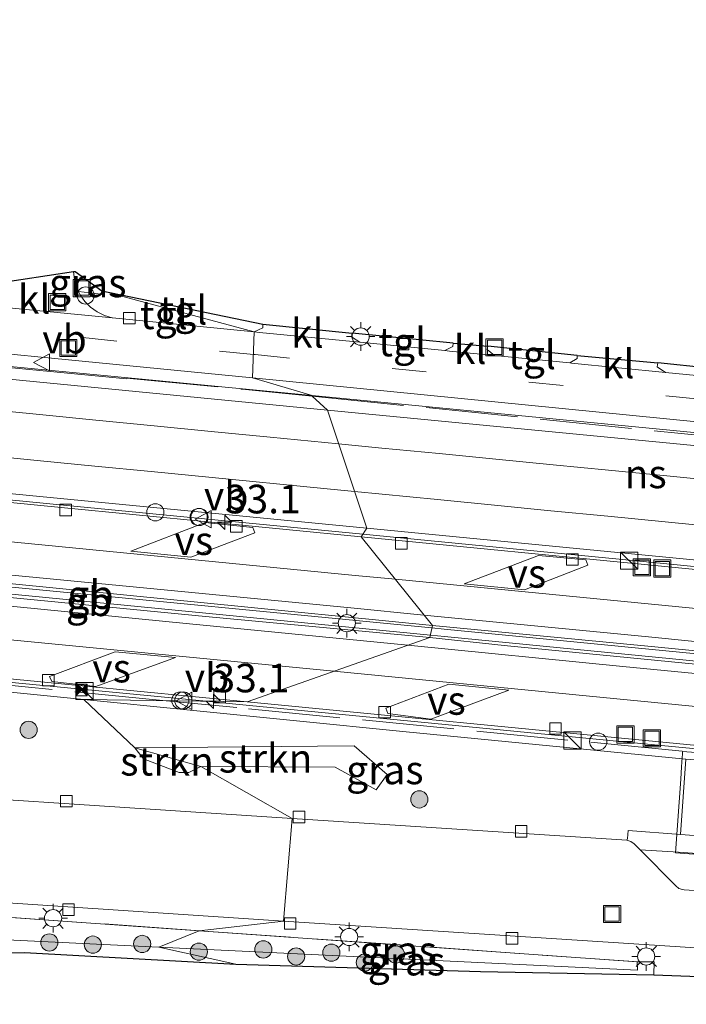
# Model space of a CAD drawing. Units: metres. Extents: x 221563 to 230004, y 486748 to 487502.
# Drawn here: x 227515 to 227573, y 487059 to 487145 of the extents above; entities that cross this region are included whole.
import ezdxf
from ezdxf.enums import TextEntityAlignment as Align

# ---------------------------------------------------------------- set-up
doc = ezdxf.new("R2010")
doc.units = ezdxf.units.M
doc.linetypes.add('IE-TERREINAFSCHEIDING', pattern=[10, 8, -2])
doc.linetypes.add('VW-3-9_STREEP', pattern=[12, 3, -9])
doc.layers.get('0').update_dxf_attribs({"lineweight": 25})
for name, color, linetype, lineweight in [('B-ME-AM-KILOMETR-S-B1', 7, 'Continuous', 18), ('B-ME-BV-GELEIDECONSTRUCTIE-BARRIER-L-B1', 213, 'BV-STEPBARRIER', 18), ('B-ME-GR-BOOM-S-B1', 93, 'Continuous', 18), ('B-ME-GR-STRUIKEN-GV-B6', 93, 'Continuous', 18), ('B-ME-GW-KRUINLIJN-L-B1', 93, 'Continuous', 18), ('B-ME-GW-TEENLIJN-L-B1', 93, 'Continuous', 18), ('B-ME-IE-GRASLAND-GV-B6', 93, 'Continuous', 18), ('B-ME-IE-HULPGEOMETRIE-L-B1', 53, 'Continuous', 18), ('B-ME-IE-INRICHTINGSELEMENT-S-B1', 253, 'Continuous', 18), ('B-ME-IE-MEUBILAIR_WEGMEUBILAIR-LICHTMAST-S-B1', 8, 'Continuous', 18), ('B-ME-IE-TERREINAFSCHEIDING-DOORGANG-L-B1', 8, 'IE-TERREINAFSCHEIDING-KUNSTMATIG-OPEN', 18), ('B-ME-IE-TERREINAFSCHEIDING-RASTERHEKWERK-L-B1', 8, 'IE-TERREINAFSCHEIDING', 18), ('B-ME-KG-KADASTRAAL-DAKRAND-L-B1', 13, 'Continuous', 18), ('B-ME-KG-KADASTRAAL-OPNAMEDTMGRENS-L-B1', 10, 'Continuous', 25), ('B-ME-KW-SCHERM-L-B1', 8, 'Continuous', 18), ('B-ME-MW-MUUR-GV-B6', 8, 'IE-TERREINAFSCHEIDING-KUNSTMATIG', 18), ('B-ME-OG-BEBOUWING-GV-B6', 173, 'Continuous', 18), ('B-ME-SB-SPOOR-GV-B6', 253, 'Continuous', 18), ('B-ME-SB-SPOOR-L-B1', 253, 'Continuous', 18), ('B-ME-VH-VERH_SOORT-BITUMEN-GV-B6', 8, 'IE-TERREINAFSCHEIDING-NATUURLIJK-HOUTWAL', 18), ('B-ME-VH-VERH_SOORT-KLINKERS-GV-B6', 8, 'IE-TERREINAFSCHEIDING-NATUURLIJK-HOUTWAL', 18), ('B-ME-VH-VERH_SOORT-TEGELS-GV-B6', 8, 'Continuous', 18), ('B-ME-VV-KOLK-S-B1', 8, 'Continuous', 18), ('B-ME-VW-MARKERING-39STREEP-015-L-B1', 255, 'VW-3-9_STREEP', 18), ('B-ME-VW-MARKERING-STREEP-015-L-B1', 7, 'Continuous', 18), ('B-ME-VW-MARKERING-VERDRIJFSTRP-GV-B6', 7, 'Continuous', 18), ('B-ME-VW-MEUBILAIR_WEGMEUBILAIR-VERKEERSBORD-S-B1', 8, 'Continuous', 18)]:
    doc.layers.add(name, color=color, linetype=linetype, lineweight=lineweight)
doc.styles.add('NLCS-ISO', font='NLCS-ISO.TTF')
doc.linetypes.add('BV-STEPBARRIER', pattern='A,1,-1,[16,NLCS.SHX,S=1,R=0,X=-1,Y=0],1', length=3)
doc.linetypes.add('IE-TERREINAFSCHEIDING-KUNSTMATIG', pattern='A,4,[82,NLCS.SHX,S=0.75,R=90,X=0,Y=0],4,-2', length=10)
doc.linetypes.add('IE-TERREINAFSCHEIDING-KUNSTMATIG-OPEN', pattern='A,7,-1.5,[67,NLCS.SHX,S=0.75,R=0,X=0,Y=0],-1.5', length=10)
doc.linetypes.add('IE-TERREINAFSCHEIDING-NATUURLIJK-HOUTWAL', pattern='A,7,-1.5,[67,NLCS.SHX,S=0.75,R=45,X=0,Y=0],-1.5,7,-1.5,[70,NLCS.SHX,S=0.75,R=0,X=0,Y=0],-1.5', length=20)

# ---------------------------------------------------------------- blocks, each defined once
blk = doc.blocks.new('dtb')
blk.add_circle((0, 0), 0.75)
blk = doc.blocks.new('camera')
h = blk.add_hatch(color=256)
h.paths.add_polyline_path([(0.5, 0.5), (-0.5, 0.5), (0, 0)])
h.paths.add_polyline_path([(0, 0), (-0.5, -0.5), (0.5, -0.5)])
for p, q in [((-0.5, 0.5), (0.5, -0.5)), ((0.5, 0.5), (-0.5, -0.5))]:
    blk.add_line(p, q)
blk.add_lwpolyline([(-0.5, 0.5), (0.5, 0.5), (0.5, -0.5), (-0.5, -0.5)], close=True)
blk = doc.blocks.new('kast')
blk.add_line((-0.75, -0.75), (0.75, 0.75))
blk.add_lwpolyline([(-0.75, 0.75), (0.75, 0.75), (0.75, -0.75), (-0.75, -0.75)], close=True)
blk = doc.blocks.new('put')
for p, q in [((0.75, 0.75), (-0.75, 0.75)), ((-0.75, 0.75), (-0.75, -0.75)), ((0.75, -0.75), (0.75, 0.75)), ((-0.75, -0.75), (0.75, -0.75))]:
    blk.add_line(p, q)
blk.add_lwpolyline([(-0.625, 0.625), (0.625, 0.625), (0.625, -0.625), (-0.625, -0.625)], close=True)
blk = doc.blocks.new('verkeersbord')
for p, q in [((0, 0.75), (-0.75, -0.625)), ((0.75, -0.625), (0, 0.75)), ((-0.75, -0.625), (0.75, -0.625))]:
    blk.add_line(p, q)
blk = doc.blocks.new('boom')
blk.add_hatch(color=256).paths.add_polyline_path([(-0.75, 0, 1), (0.75, 0, 1)])
blk.add_circle((0, 0), 0.75)
blk = doc.blocks.new('hecto')
for p, q in [((0, 0.625), (-0.625, 0)), ((0, -0.625), (0, 0.625)), ((-0.625, 0), (0.625, 0)), ((0.625, 0), (0, -0.625))]:
    blk.add_line(p, q)
blk = doc.blocks.new('kolk')
blk.add_lwpolyline([(-0.5, -0.5), (0.5, -0.5), (0.5, 0.5), (-0.5, 0.5)], close=True)
blk = doc.blocks.new('lantaarnpaal')
for p, q in [((-0.884, 0.884), (-0.53, 0.53)), ((0, 0.75), (0, 1.25)), ((0.53, 0.53), (0.884, 0.884)), ((-0.75, 0), (-1.25, 0)), ((0.75, 0), (1.25, 0)), ((-0.53, -0.53), (-0.884, -0.884)), ((0, -0.75), (0, -1.25)), ((0.53, -0.53), (0.884, -0.884))]:
    blk.add_line(p, q)
blk.add_circle((0, 0), 0.75)

msp = doc.modelspace()

# ---------------------------------------------------------------- linework, layer by layer
at = {"layer": 'B-ME-BV-GELEIDECONSTRUCTIE-BARRIER-L-B1'}
for p, q in [((227491.096, 487097.326, 11.503), (227550.677, 487091.515, 9.293)), ((227550.55, 487090.882, 9.732), (227490.969, 487096.723, 11.478)), ((227530.991, 487085.118, 10.095), (227490.327, 487089.068, 11.32))]:
    msp.add_line(p, q, dxfattribs=at)
for points in [[(227544.665, 487099.692, 9.063), (227518.836, 487102.212, 10.395), (227491.864, 487104.845, 11.43), (227440.137, 487110.008, 13.262), (227397.692, 487113.231, 14.781), (227374.674, 487115.08, 15.615), (227357.091, 487116.406, 16.245), (227339.508, 487117.733, 16.875), (227306.022, 487120.643, 18.007), (227305.802, 487120.637, 18.037), (227305.535, 487120.652, 18.047)], [(227620.719, 487092.267, 7.942), (227601.425, 487094.141, 8.255), (227568.193, 487097.398, 8.997), (227544.665, 487099.692, 9.063)], [(227550.677, 487091.515, 9.293), (227551.746, 487091.41, 9.254), (227578.812, 487088.771, 8.25), (227598.756, 487086.834, 7.86), (227622.543, 487084.455, 7.472)], [(227622.695, 487083.804, 8.093), (227578.78, 487088.115, 8.904), (227551.765, 487090.763, 9.696), (227550.55, 487090.882, 9.732)], [(227621.129, 487076.404, 7.401), (227620.886, 487076.471, 7.951), (227570.099, 487081.319, 8.916), (227533.577, 487084.867, 10.017), (227530.991, 487085.118, 10.095)]]:
    msp.add_polyline3d(points, dxfattribs=at)
at = {"layer": 'B-ME-GR-STRUIKEN-GV-B6'}
for points in [[(227533.847, 487112.412, 12.824), (227494.494, 487116.194, 13.09), (227467.273, 487118.82, 13.436), (227436.235, 487121.816, 14.087), (227436.495, 487123.102, 14.113), (227468.356, 487119.934, 13.517), (227495.765, 487117.178, 13.106), (227535.03, 487113.337, 12.86), (227540.232, 487111.795, 13.438), (227533.847, 487112.412, 12.824)], [(227586.246, 487107.201, 12.719), (227574.643, 487108.558, 12.795), (227574.441, 487108.488, 12.803), (227540.232, 487111.795, 13.438), (227535.03, 487113.337, 12.86), (227577.03, 487109.175, 12.736), (227592.465, 487107.639, 12.704), (227592.427, 487107.222, 12.704), (227601.021, 487106.223, 12.727), (227613.241, 487105.376, 12.811), (227617.912, 487103.79, 13.311), (227618.644, 487103.749, 13.564), (227618.382, 487103.741, 12.799), (227611.832, 487104.391, 12.839), (227606.043, 487104.943, 12.818), (227595.263, 487105.97, 12.781), (227589.248, 487106.791, 12.74), (227586.246, 487107.201, 12.719)], [(227530.523, 487079.435, 12.814), (227524.768, 487081.056, 12.801), (227543.896, 487081.245, 12.783), (227546.765, 487078.723, 12.728), (227545.824, 487077.397, 12.665), (227542.248, 487079.378, 12.763), (227530.523, 487079.435, 12.814)], [(227528.637, 487078.898, 12.738), (227525.507, 487080.104, 12.765), (227524.768, 487081.056, 12.801), (227530.523, 487079.435, 12.814), (227529.478, 487078.894, 12.761), (227528.637, 487078.898, 12.738)]]:
    msp.add_polyline3d(points, dxfattribs=at)
at = {"layer": 'B-ME-GW-KRUINLIJN-L-B1'}
msp.add_line((227568.619, 487061.647, 12.955), (227526.845, 487063.658, 13.02), dxfattribs=at)
msp.add_polyline3d([(227526.845, 487063.658, 13.02), (227488.844, 487065.487, 13.079), (227471.718, 487065.891, 13.582), (227461.611, 487066.129, 13.984), (227454.528, 487066.296, 14.086), (227446.356, 487066.965, 14.224), (227442.411, 487067.49, 14.286), (227438.5, 487068.409, 14.323), (227434.829, 487069.806, 14.347), (227431.948, 487071.535, 14.456), (227431.284, 487071.934, 14.382), (227428.578, 487074.684, 14.438)], dxfattribs=at)
at = {"layer": 'B-ME-GW-TEENLIJN-L-B1'}
msp.add_line((227568.588, 487062.391, 12.689), (227568.619, 487061.647, 12.955), dxfattribs=at)
at = {"layer": 'B-ME-IE-GRASLAND-GV-B6'}
for points in [[(227519.679, 487121.225, 12.817), (227519.487, 487121.907, 12.811), (227519.412, 487122.612, 12.803), (227519.522, 487122.614, 12.801), (227519.562, 487122.612, 12.831), (227521.89, 487120.935, 12.945), (227521.808, 487120.638, 12.933), (227519.843, 487120.881, 12.819), (227519.679, 487121.225, 12.817)], [(227494.329, 487087.873, 12.602), (227520.316, 487085.261, 12.691), (227524.768, 487081.056, 12.801), (227525.507, 487080.104, 12.765), (227528.637, 487078.898, 12.738), (227529.478, 487078.894, 12.761), (227530.523, 487079.435, 12.814), (227538.476, 487074.884, 12.353), (227494.221, 487077.789, 12.349)], [(227538.476, 487074.884, 12.353), (227530.523, 487079.435, 12.814), (227542.248, 487079.378, 12.763), (227545.824, 487077.397, 12.665), (227546.765, 487078.723, 12.728), (227543.896, 487081.245, 12.783), (227524.768, 487081.056, 12.801), (227520.316, 487085.261, 12.691), (227548.147, 487082.47, 12.769), (227572.831, 487080.062, 12.83), (227572.367, 487073.484, 12.79), (227567.811, 487073.851, 12.5), (227567.753, 487073.135, 12.5), (227567.695, 487073.005, 12.399), (227538.476, 487074.884, 12.353)], [(227428.338, 487074.468, 14.353), (227431.267, 487071.662, 14.42), (227434.696, 487069.535, 14.418), (227438.308, 487068.079, 14.363), (227442.439, 487067.225, 14.344), (227446.318, 487066.604, 14.193), (227454.552, 487066.107, 14.064), (227466.66, 487065.804, 13.758), (227470.893, 487065.82, 13.552), (227471.718, 487065.891, 13.582), (227488.844, 487065.487, 13.079), (227526.845, 487063.658, 13.02), (227533.567, 487062.171, 13.365), (227515.146, 487063.187, 13.29), (227494.326, 487063.094, 13.035), (227479.785, 487064.521, 13.604), (227469.077, 487064.942, 13.81), (227461.626, 487064.46, 14.031), (227449.194, 487064.224, 14.345), (227439.9, 487065.066, 14.698), (227433.227, 487067.074, 14.589), (227428.497, 487071.047, 14.522)], [(227571.968, 487069.007, 12.493), (227568.841, 487072.153, 12.422), (227572.192, 487071.946, 12.718), (227585.664, 487070.988, 12.701), (227585.461, 487067.832, 12.586), (227572.699, 487068.668, 12.516), (227572.534, 487068.68, 12.512), (227572.221, 487068.792, 12.503), (227571.968, 487069.007, 12.493)], [(227493.512, 487068.857, 12.446), (227537.725, 487065.932, 12.44), (227530.367, 487065.097, 12.616), (227492.146, 487067.804, 12.543)], [(227526.845, 487063.658, 13.02), (227488.844, 487065.487, 13.079), (227471.718, 487065.891, 13.582), (227476.816, 487066.326, 13.328), (227492.146, 487067.804, 12.543), (227530.367, 487065.097, 12.616), (227526.845, 487063.658, 13.02)], [(227568.588, 487062.391, 12.689), (227530.367, 487065.097, 12.616), (227537.725, 487065.932, 12.44), (227572.346, 487063.677, 12.501), (227630.023, 487059.835, 12.888), (227630.101, 487059.83, 12.826), (227630.081, 487059.56, 12.819), (227625.438, 487058.825, 12.729), (227604.794, 487060.173, 12.749), (227599.081, 487060.49, 12.817), (227575.545, 487061.041, 12.726), (227570.041, 487061.234, 12.794), (227570.066, 487062.393, 12.715), (227568.588, 487062.391, 12.689)], [(227526.845, 487063.658, 13.02), (227530.367, 487065.097, 12.616), (227568.588, 487062.391, 12.689), (227568.619, 487061.647, 12.955), (227526.845, 487063.658, 13.02)], [(227568.619, 487061.647, 12.955), (227568.588, 487062.391, 12.689), (227570.066, 487062.393, 12.715), (227570.041, 487061.234, 12.794), (227554.919, 487061.54, 13.069), (227533.567, 487062.171, 13.365), (227526.845, 487063.658, 13.02), (227568.619, 487061.647, 12.955)]]:
    msp.add_polyline3d(points, dxfattribs=at)
at = {"layer": 'B-ME-IE-HULPGEOMETRIE-L-B1'}
msp.add_polyline3d([(227521.89, 487120.935, 12.945), (227535.178, 487117.352, 12.758), (227535.03, 487113.337, 12.86), (227540.232, 487111.795, 13.438), (227540.231, 487111.751, 13.729), (227541.557, 487110.522, 8.703), (227545.011, 487100.222, 8.721), (227544.519, 487099.469, 8.859), (227550.719, 487091.724, 8.813), (227550.51, 487090.686, 8.77), (227534.553, 487085.07, 9.152), (227520.316, 487085.261, 12.691), (227524.768, 487081.056, 12.801), (227530.523, 487079.435, 12.814), (227538.476, 487074.884, 12.353), (227537.725, 487065.932, 12.44), (227530.367, 487065.097, 12.616), (227526.845, 487063.658, 13.02), (227533.567, 487062.171, 13.365)], dxfattribs=at)
at = {"layer": 'B-ME-IE-TERREINAFSCHEIDING-DOORGANG-L-B1'}
msp.add_line((227570.066, 487062.393, 12.715), (227570.041, 487061.234, 12.794), dxfattribs=at)
at = {"layer": 'B-ME-IE-TERREINAFSCHEIDING-RASTERHEKWERK-L-B1'}
for p, q in [((227527.491, 487085.165, 13.01), (227490.328, 487088.803, 13.01)), ((227533.653, 487084.562, 13.01), (227527.491, 487085.165, 13.01)), ((227572.497, 487080.765, 13.01), (227533.653, 487084.562, 13.01)), ((227492.146, 487067.804, 12.543), (227530.367, 487065.097, 12.616)), ((227530.367, 487065.097, 12.616), (227568.588, 487062.391, 12.689)), ((227568.588, 487062.391, 12.689), (227570.066, 487062.393, 12.715))]:
    msp.add_line(p, q, dxfattribs=at)
for points in [[(227524.039, 487113.317, 14.013), (227534.424, 487112.317, 13.988), (227540.231, 487111.751, 13.729)], [(227540.231, 487111.751, 13.729), (227589.248, 487106.781, 12.808), (227593.406, 487106.199, 13.79), (227595.24, 487105.94, 13.948), (227618.369, 487103.724, 13.785)]]:
    msp.add_polyline3d(points, dxfattribs=at)
at = {"layer": 'B-ME-KG-KADASTRAAL-DAKRAND-L-B1'}
msp.add_polyline3d([(227585.915, 487070.876, 16.48), (227571.924, 487071.908, 16.48), (227572.38, 487078.331, 16.48), (227572.418, 487078.861, 16.432), (227572.454, 487079.366, 16.268), (227572.487, 487079.822, 15.994), (227572.515, 487080.206, 15.625), (227572.537, 487080.498, 15.18), (227572.552, 487080.684, 14.681), (227572.554, 487080.715, 14.536), (227572.539, 487080.725, 13.089), (227586.548, 487079.689, 13.187), (227586.563, 487079.68, 14.633), (227586.561, 487079.652, 14.747), (227586.547, 487079.454, 15.241), (227586.526, 487079.151, 15.678), (227586.498, 487078.758, 16.036), (227586.465, 487078.296, 16.297), (227586.428, 487077.787, 16.448), (227586.389, 487077.257, 16.481), (227585.915, 487070.876, 16.465)], dxfattribs=at)
at = {"layer": 'B-ME-KG-KADASTRAAL-OPNAMEDTMGRENS-L-B1'}
for p, q in [((227521.89, 487120.935, 12.945), (227535.94, 487118.021, 12.884)), ((227535.94, 487118.021, 12.884), (227543.719, 487117.242, 12.885)), ((227552.527, 487116.382, 12.851), (227543.719, 487117.242, 12.885)), ((227552.527, 487116.382, 12.851), (227555.563, 487116.095, 12.826)), ((227563.349, 487115.29, 12.825), (227555.563, 487116.095, 12.826)), ((227563.349, 487115.29, 12.825), (227570.39, 487114.652, 12.813)), ((227580.19, 487113.628, 12.748), (227570.39, 487114.652, 12.813))]:
    msp.add_line(p, q, dxfattribs=at)
for points in [[(227427.797, 487132.51, 15.63), (227471.395, 487125.143, 13.466), (227471.784, 487125.556, 13.453), (227478.017, 487125.31, 13.366), (227478.055, 487125.306, 13.362), (227512.48, 487121.565, 13.07), (227519.412, 487122.612, 12.803), (227519.522, 487122.614, 12.801), (227519.562, 487122.612, 12.831), (227521.89, 487120.935, 12.945)], [(227241.326, 487097.784, 21.952), (227263.049, 487097.752, 20.985), (227283.663, 487097.362, 20.198), (227300.755, 487097.613, 19.435), (227317.137, 487097.051, 18.632), (227329.812, 487094.897, 18.394), (227347.608, 487092.71, 17.932), (227369.17, 487090.389, 17.16), (227391.137, 487088.387, 16.266), (227403.136, 487087.092, 15.928), (227416.781, 487085.417, 15.09), (227420.702, 487081.14, 14.769), (227425.883, 487072.748, 14.565), (227428.497, 487071.047, 14.522), (227433.227, 487067.074, 14.589), (227439.9, 487065.066, 14.698), (227449.194, 487064.224, 14.345), (227461.626, 487064.46, 14.031), (227469.077, 487064.942, 13.81), (227479.785, 487064.521, 13.604), (227494.326, 487063.094, 13.035), (227515.146, 487063.187, 13.29), (227533.567, 487062.171, 13.365)], [(227533.567, 487062.171, 13.365), (227554.919, 487061.54, 13.069), (227570.041, 487061.234, 12.794)], [(227570.041, 487061.234, 12.794), (227575.545, 487061.041, 12.726), (227575.492, 487060.893, 12.708), (227599.075, 487060.341, 12.799), (227599.081, 487060.49, 12.817), (227604.794, 487060.173, 12.749), (227604.785, 487060.024, 12.731), (227625.445, 487058.676, 12.711), (227630.222, 487059.431, 12.803), (227630.251, 487059.819, 12.825)]]:
    msp.add_polyline3d(points, dxfattribs=at)
at = {"layer": 'B-ME-KW-SCHERM-L-B1'}
msp.add_polyline3d([(227436.284, 487121.726, 16.198), (227463.505, 487119.101, 15.727), (227493.764, 487116.167, 15.232), (227524.028, 487113.268, 15.068)], dxfattribs=at)
at = {"layer": 'B-ME-MW-MUUR-GV-B6'}
for points in [[(227436.122, 487120.796, 11.384), (227436.227, 487121.74, 14.691), (227436.235, 487121.816, 14.087), (227467.273, 487118.82, 13.436), (227494.494, 487116.194, 13.09), (227533.847, 487112.412, 12.824), (227540.232, 487111.795, 13.438), (227540.231, 487111.751, 13.729), (227541.557, 487110.522, 8.703), (227436.122, 487120.796, 11.384)], [(227380.56, 487115.538, 12.904), (227435.021, 487110.922, 11.359), (227471.845, 487107.322, 10.421), (227473.808, 487107.132, 10.371), (227545.011, 487100.222, 8.721), (227544.519, 487099.469, 8.859), (227518.338, 487102.029, 9.579), (227490.913, 487104.734, 10.547), (227460.254, 487107.738, 11.624), (227460.153, 487107.722, 11.621), (227438.024, 487109.91, 12.424), (227413.948, 487111.888, 13.283)], [(227618.181, 487103.133, 7.043), (227541.557, 487110.522, 8.703), (227540.231, 487111.751, 13.729), (227540.232, 487111.795, 13.438)], [(227540.232, 487111.795, 13.438), (227574.441, 487108.488, 12.803)], [(227420.64, 487103.731, 13.259), (227441.662, 487101.858, 12.503), (227445.002, 487101.609, 12.376), (227462.441, 487100.029, 11.732), (227485.289, 487097.932, 10.908), (227490.265, 487097.667, 10.738), (227511.11, 487095.653, 10.008), (227530.81, 487093.697, 9.385), (227550.719, 487091.724, 8.813), (227550.51, 487090.686, 8.77), (227530.938, 487092.505, 9.35), (227510.852, 487094.461, 9.993), (227490.189, 487096.556, 10.759), (227485.404, 487097.38, 10.952), (227462.493, 487099.474, 11.775), (227444.653, 487101.15, 12.448), (227442.117, 487101.191, 12.495), (227420.586, 487102.924, 13.253)], [(227601.248, 487093.927, 7.45), (227570.701, 487096.91, 8.138), (227544.519, 487099.469, 8.859), (227545.011, 487100.222, 8.721), (227620.573, 487092.889, 6.97)], [(227622.852, 487083.553, 7.345), (227556.969, 487089.985, 9.022), (227550.51, 487090.686, 8.77), (227550.719, 487091.724, 8.813), (227569.508, 487089.922, 8.317), (227602.67, 487086.7, 7.598)], [(227494.329, 487087.873, 12.602), (227490.136, 487088.316, 10.763), (227490.223, 487089.444, 10.503), (227491.349, 487089.267, 10.454), (227534.553, 487085.07, 9.152), (227520.316, 487085.261, 12.691), (227494.329, 487087.873, 12.602)], [(227586.223, 487079.086, 12.824), (227572.831, 487080.062, 12.83), (227548.147, 487082.47, 12.769), (227520.316, 487085.261, 12.691), (227534.553, 487085.07, 9.152), (227571.121, 487081.518, 8.05), (227624.538, 487076.338, 7.049)]]:
    msp.add_polyline3d(points, dxfattribs=at)
at = {"layer": 'B-ME-OG-BEBOUWING-GV-B6'}
msp.add_polyline3d([(227572.367, 487073.484, 12.79), (227572.831, 487080.062, 12.83), (227586.223, 487079.086, 12.824), (227585.764, 487072.492, 12.79), (227572.367, 487073.484, 12.79)], dxfattribs=at)
at = {"layer": 'B-ME-SB-SPOOR-GV-B6'}
for points in [[(227545.011, 487100.222, 8.721), (227473.808, 487107.132, 10.371), (227471.845, 487107.322, 10.421), (227435.021, 487110.922, 11.359), (227431.675, 487112.148, 9.131), (227411.788, 487114.094, 9.629), (227386.887, 487116.532, 10.256), (227357.039, 487119.45, 10.996), (227327.171, 487122.369, 11.633), (227302.216, 487124.814, 12.074), (227274.96, 487127.487, 12.513), (227245.552, 487130.362, 12.857), (227215.101, 487133.348, 13.094), (227186.928, 487136.086, 13.237), (227187.375, 487144.597, 13.238), (227225.782, 487140.838, 13.02), (227270.542, 487136.455, 12.57), (227313.587, 487132.241, 11.894), (227357.214, 487127.967, 10.985), (227396.874, 487124.083, 10), (227432.151, 487120.639, 9.113), (227436.122, 487120.796, 11.384), (227541.557, 487110.522, 8.703), (227545.011, 487100.222, 8.721)], [(227541.557, 487110.522, 8.703), (227618.181, 487103.133, 7.043), (227618.527, 487103.108, 7.043), (227620.88, 487092.861, 6.97), (227620.573, 487092.889, 6.97), (227545.011, 487100.222, 8.721), (227541.557, 487110.522, 8.703)]]:
    msp.add_polyline3d(points, dxfattribs=at)
at = {"layer": 'B-ME-SB-SPOOR-L-B1'}
for points in [[(227542.542, 487107.585, 8.34), (227536.579, 487108.166, 8.488), (227531.415, 487108.671, 8.617), (227526.44, 487109.158, 8.746), (227521.365, 487109.652, 8.873), (227516.43, 487110.137, 8.999), (227511.411, 487110.628, 9.125), (227506.449, 487111.115, 9.251), (227501.534, 487111.594, 9.374), (227496.481, 487112.087, 9.5), (227491.528, 487112.571, 9.624), (227486.515, 487113.062, 9.75), (227481.559, 487113.546, 9.873), (227476.636, 487114.028, 9.997), (227471.55, 487114.526, 10.127), (227466.719, 487114.996, 10.247), (227461.739, 487115.483, 10.37), (227456.773, 487115.97, 10.499), (227451.76, 487116.46, 10.628), (227446.757, 487116.948, 10.753), (227441.672, 487117.446, 10.879), (227437.359, 487117.867, 10.983), (227432.151, 487118.378, 11.113), (227426.925, 487118.887, 11.241)], [(227426.765, 487114.89, 11.254), (227431.675, 487114.409, 11.131), (227436.416, 487113.944, 11.011), (227441.583, 487113.438, 10.88), (227446.499, 487112.96, 10.762), (227451.586, 487112.461, 10.632), (227456.511, 487111.979, 10.505), (227461.606, 487111.481, 10.381), (227466.5, 487111.003, 10.255), (227471.562, 487110.508, 10.13), (227476.511, 487110.025, 10.006), (227481.535, 487109.534, 9.881), (227486.787, 487109.016, 9.747), (227491.87, 487108.523, 9.618), (227501.365, 487107.595, 9.378), (227506.312, 487107.112, 9.256), (227511.295, 487106.624, 9.132), (227516.243, 487106.139, 9.006), (227521.26, 487105.649, 8.881), (227526.181, 487105.166, 8.756), (227531.208, 487104.673, 8.631), (227541.238, 487103.691, 8.378), (227543.937, 487103.426, 8.311)], [(227596.107, 487102.343, 7.153), (227586.141, 487103.317, 7.349), (227581.104, 487103.81, 7.451), (227576.127, 487104.297, 7.555), (227571.173, 487104.782, 7.662), (227566.093, 487105.28, 7.772), (227561.245, 487105.754, 7.884), (227556.262, 487106.241, 8.002), (227551.301, 487106.728, 8.124), (227546.305, 487107.218, 8.247), (227542.542, 487107.585, 8.34)], [(227543.937, 487103.426, 8.311), (227551.163, 487102.718, 8.131), (227556.129, 487102.232, 8.011), (227561.055, 487101.751, 7.896), (227566.036, 487101.265, 7.78), (227571.026, 487100.776, 7.668), (227576.027, 487100.286, 7.561), (227580.981, 487099.801, 7.457), (227586.005, 487099.309, 7.354), (227590.868, 487098.835, 7.258), (227595.97, 487098.337, 7.162), (227600.868, 487097.855, 7.068), (227605.895, 487097.365, 6.981), (227610.782, 487096.886, 6.897), (227615.869, 487096.387, 6.809), (227620.054, 487095.979, 6.745)]]:
    msp.add_polyline3d(points, dxfattribs=at)
at = {"layer": 'B-ME-VH-VERH_SOORT-BITUMEN-GV-B6'}
for points in [[(227426.654, 487128.445, 14.179), (227431.603, 487127.672, 14.099), (227434.574, 487127.35, 14.045), (227451.738, 487125.582, 13.727), (227469.053, 487123.8, 13.407), (227480.687, 487122.659, 13.174), (227492.32, 487121.575, 13.027), (227492.559, 487121.553, 13.024), (227496.4, 487121.171, 13.002), (227496.656, 487121.146, 13.001), (227508.34, 487119.963, 12.95), (227523.099, 487118.537, 12.808), (227535.179, 487117.352, 12.758), (227535.03, 487113.337, 12.86), (227495.765, 487117.178, 13.106), (227468.356, 487119.934, 13.517)], [(227577.03, 487109.175, 12.736), (227535.03, 487113.337, 12.86), (227535.179, 487117.352, 12.758), (227535.633, 487117.308, 12.756), (227544.378, 487116.449, 12.742), (227551.811, 487115.719, 12.73), (227552.225, 487115.678, 12.729), (227556.148, 487115.293, 12.716), (227562.705, 487114.651, 12.693), (227562.865, 487114.635, 12.693), (227571.06, 487113.824, 12.674), (227579.461, 487112.992, 12.656)], [(227413.863, 487111.305, 13.285), (227437.973, 487109.352, 12.421), (227460.157, 487107.127, 11.606), (227460.153, 487107.722, 11.621), (227460.254, 487107.738, 11.624), (227490.913, 487104.734, 10.547), (227518.338, 487102.029, 9.579), (227544.519, 487099.469, 8.859), (227550.719, 487091.724, 8.813), (227530.81, 487093.697, 9.385), (227511.11, 487095.653, 10.008), (227490.265, 487097.667, 10.738), (227485.289, 487097.932, 10.908), (227462.441, 487100.029, 11.732), (227445.002, 487101.609, 12.376), (227441.662, 487101.858, 12.503), (227420.64, 487103.731, 13.259)], [(227420.586, 487102.924, 13.253), (227442.117, 487101.191, 12.495), (227444.653, 487101.15, 12.448), (227462.493, 487099.474, 11.775), (227485.404, 487097.38, 10.952), (227490.189, 487096.556, 10.759), (227510.852, 487094.461, 9.993), (227530.938, 487092.505, 9.35), (227550.51, 487090.686, 8.77), (227534.553, 487085.07, 9.152), (227491.349, 487089.267, 10.454), (227490.223, 487089.444, 10.503), (227489.488, 487089.95, 10.528), (227457.808, 487093.24, 11.673), (227437.123, 487095.134, 12.429), (227437.093, 487094.75, 12.428), (227437.001, 487094.747, 12.443), (227432.014, 487095.245, 12.617), (227427.896, 487095.582, 12.748)], [(227550.719, 487091.724, 8.813), (227544.519, 487099.469, 8.859), (227570.701, 487096.91, 8.138), (227601.248, 487093.927, 7.45), (227620.777, 487092.015, 7.123), (227620.883, 487092.005, 7.121), (227621.081, 487091.984, 7.121), (227622.749, 487084.721, 7.29), (227622.58, 487084.737, 7.286), (227602.67, 487086.7, 7.598), (227569.508, 487089.922, 8.317), (227550.719, 487091.724, 8.813)], [(227571.121, 487081.518, 8.05), (227534.553, 487085.07, 9.152), (227550.51, 487090.686, 8.77), (227556.969, 487089.985, 9.022), (227622.852, 487083.553, 7.345), (227623.021, 487083.536, 7.342), (227624.677, 487076.324, 7.046), (227624.538, 487076.338, 7.049), (227571.121, 487081.518, 8.05)]]:
    msp.add_polyline3d(points, dxfattribs=at)
at = {"layer": 'B-ME-VH-VERH_SOORT-KLINKERS-GV-B6'}
for points in [[(227522.789, 487118.586, 12.812), (227523.099, 487118.537, 12.808), (227508.34, 487119.963, 12.95), (227509.181, 487120.012, 12.952), (227510.007, 487120.178, 12.944), (227510.801, 487120.46, 12.925), (227511.547, 487120.852, 12.897), (227512.23, 487121.344, 12.859), (227512.48, 487121.565, 13.07), (227519.412, 487122.612, 12.803), (227519.487, 487121.907, 12.811), (227519.679, 487121.225, 12.817), (227519.843, 487120.881, 12.819), (227519.984, 487120.584, 12.821), (227520.392, 487120.005, 12.823), (227520.892, 487119.502, 12.823), (227521.47, 487119.091, 12.822), (227522.108, 487118.783, 12.818), (227522.789, 487118.586, 12.812)], [(227535.179, 487117.352, 12.758), (227535.912, 487117.706, 12.855), (227535.94, 487118.021, 12.884), (227543.719, 487117.242, 12.885), (227543.665, 487116.935, 12.851), (227544.378, 487116.449, 12.742), (227535.633, 487117.308, 12.756), (227535.179, 487117.352, 12.758)], [(227551.811, 487115.719, 12.73), (227552.494, 487116.091, 12.827), (227552.527, 487116.382, 12.851), (227555.563, 487116.095, 12.826), (227555.486, 487115.806, 12.8), (227556.148, 487115.293, 12.716), (227552.225, 487115.678, 12.729), (227551.811, 487115.719, 12.73)], [(227562.705, 487114.651, 12.693), (227563.343, 487115.027, 12.811), (227563.349, 487115.29, 12.825), (227570.39, 487114.652, 12.813), (227570.317, 487114.293, 12.776), (227571.06, 487113.824, 12.674), (227562.865, 487114.635, 12.693), (227562.705, 487114.651, 12.693)], [(227494.221, 487077.789, 12.349), (227538.476, 487074.884, 12.353), (227537.725, 487065.932, 12.44), (227493.512, 487068.857, 12.446)], [(227537.725, 487065.932, 12.44), (227538.476, 487074.884, 12.353), (227567.695, 487073.005, 12.399), (227568.039, 487072.891, 12.407), (227568.327, 487072.671, 12.411), (227568.35, 487072.646, 12.411), (227568.841, 487072.153, 12.422), (227571.968, 487069.007, 12.493), (227572.221, 487068.792, 12.503), (227572.534, 487068.68, 12.512), (227572.699, 487068.668, 12.516), (227585.461, 487067.832, 12.586)], [(227630.023, 487059.835, 12.888), (227572.346, 487063.677, 12.501), (227537.725, 487065.932, 12.44)]]:
    msp.add_polyline3d(points, dxfattribs=at)
at = {"layer": 'B-ME-VH-VERH_SOORT-TEGELS-GV-B6'}
for points in [[(227520.892, 487119.502, 12.823), (227520.392, 487120.005, 12.823), (227519.984, 487120.584, 12.821), (227519.843, 487120.881, 12.819), (227521.808, 487120.638, 12.933), (227521.89, 487120.935, 12.945), (227535.179, 487117.352, 12.758), (227523.099, 487118.537, 12.808), (227522.789, 487118.586, 12.812), (227522.108, 487118.783, 12.818), (227521.47, 487119.091, 12.822), (227520.892, 487119.502, 12.823)], [(227535.179, 487117.352, 12.758), (227521.89, 487120.935, 12.945), (227535.94, 487118.021, 12.884), (227535.912, 487117.706, 12.855), (227535.179, 487117.352, 12.758)], [(227551.811, 487115.719, 12.73), (227544.378, 487116.449, 12.742), (227543.665, 487116.935, 12.851), (227543.719, 487117.242, 12.885), (227552.527, 487116.382, 12.851), (227552.494, 487116.091, 12.827), (227551.811, 487115.719, 12.73)], [(227556.148, 487115.293, 12.716), (227555.486, 487115.806, 12.8), (227555.563, 487116.095, 12.826), (227563.349, 487115.29, 12.825), (227563.343, 487115.027, 12.811), (227562.705, 487114.651, 12.693), (227556.148, 487115.293, 12.716)], [(227579.461, 487112.992, 12.656), (227571.06, 487113.824, 12.674), (227570.317, 487114.293, 12.776), (227570.39, 487114.652, 12.813), (227580.19, 487113.628, 12.748), (227580.212, 487113.383, 12.739), (227579.461, 487112.992, 12.656)], [(227585.664, 487070.988, 12.701), (227572.192, 487071.946, 12.718), (227568.841, 487072.153, 12.422), (227568.35, 487072.646, 12.411), (227568.327, 487072.671, 12.411), (227568.039, 487072.891, 12.407), (227567.695, 487073.005, 12.399), (227567.753, 487073.135, 12.5), (227567.811, 487073.851, 12.5), (227572.367, 487073.484, 12.79), (227585.764, 487072.492, 12.79)]]:
    msp.add_polyline3d(points, dxfattribs=at)
at = {"layer": 'B-ME-VW-MARKERING-39STREEP-015-L-B1'}
for points in [[(227377.552, 487138.709, 14.578), (227380.402, 487137.853, 14.59), (227394.699, 487134.072, 14.564), (227411.824, 487129.583, 14.445), (227417.542, 487128.227, 14.357), (227423.39, 487127.026, 14.295), (227429.238, 487126.033, 14.182), (227438.016, 487124.922, 14.019), (227451.648, 487123.6, 13.78), (227468.764, 487121.894, 13.459), (227496.33, 487119.211, 13.053), (227535.106, 487115.381, 12.81)], [(227535.106, 487115.381, 12.81), (227535.259, 487115.366, 12.809), (227577.345, 487111.161, 12.696), (227599.741, 487108.993, 12.653), (227600.517, 487108.913, 12.658), (227602.317, 487108.814, 12.668), (227604.12, 487108.834, 12.677), (227605.918, 487108.975, 12.685), (227607.703, 487109.234, 12.692), (227609.466, 487109.612, 12.698), (227611.2, 487110.106, 12.702), (227625.827, 487112.663, 12.931)]]:
    msp.add_polyline3d(points, dxfattribs=at)
at = {"layer": 'B-ME-VW-MARKERING-STREEP-015-L-B1'}
for p, q in [((227543.99, 487096.102, 8.95), (227547.488, 487095.761, 8.851)), ((227542.128, 487087.736, 9.045), (227528.324, 487089.078, 9.472))]:
    msp.add_line(p, q, dxfattribs=at)
for points in [[(227296.343, 487118.728, 17.587), (227307.474, 487118.149, 17.189), (227310.476, 487117.964, 17.085), (227312.541, 487117.8, 17), (227321.582, 487117.008, 16.679), (227339.743, 487115.303, 16.049), (227360.012, 487113.284, 15.331), (227375.06, 487111.711, 14.8), (227393.301, 487109.748, 14.151), (227410.389, 487107.864, 13.542), (227436.617, 487105.739, 12.605), (227454.003, 487104.341, 11.969), (227468.288, 487103.189, 11.454), (227491.615, 487101.206, 10.622), (227518.132, 487098.62, 9.685), (227543.99, 487096.102, 8.95)], [(227549.982, 487092.645, 8.855), (227543.615, 487093.264, 9.035), (227517.659, 487095.785, 9.772), (227491.355, 487098.309, 10.698), (227467.554, 487100.345, 11.546), (227453.762, 487101.474, 12.027), (227436.417, 487102.88, 12.669), (227409.81, 487105.006, 13.622), (227393.195, 487106.234, 14.234), (227375.06, 487107.522, 14.89), (227358.653, 487108.628, 15.489), (227351.519, 487109.12, 15.767), (227333.816, 487110.149, 16.392), (227318.754, 487111.161, 16.924), (227299.422, 487112.045, 17.63), (227282.055, 487112.893, 18.26), (227262.85, 487113.723, 18.953), (227242.24, 487114.578, 19.688), (227222.737, 487115.161, 20.385), (227202.357, 487115.821, 21.116), (227183.172, 487116.255, 21.807), (227175.368, 487116.396, 22.116)], [(227384.509, 487105.212, 14.547), (227406.764, 487103.53, 13.729), (227421.576, 487102.354, 13.208), (227432.591, 487101.433, 12.793), (227452.871, 487099.598, 12.091), (227469.884, 487097.923, 11.462), (227490.301, 487095.761, 10.716), (227491.163, 487095.65, 10.676), (227529.246, 487091.903, 9.508), (227548.569, 487090.003, 8.916)], [(227406.784, 487100.641, 13.642), (227420.851, 487099.52, 13.17), (227432.126, 487098.565, 12.748), (227452.374, 487096.719, 12.032), (227456.112, 487096.31, 11.873), (227472.962, 487094.615, 11.266), (227489.836, 487092.819, 10.661), (227528.324, 487089.078, 9.472)], [(227547.488, 487095.761, 8.851), (227569.847, 487093.584, 8.216), (227601.729, 487090.475, 7.534), (227621.578, 487088.587, 7.206)], [(227622.28, 487085.583, 7.271), (227601.621, 487087.528, 7.6), (227569.57, 487090.742, 8.298), (227549.982, 487092.645, 8.855)], [(227548.569, 487090.003, 8.916), (227567.329, 487088.158, 8.34), (227622.937, 487082.771, 7.277)], [(227623.628, 487079.812, 7.195), (227566.812, 487085.337, 8.283), (227542.128, 487087.736, 9.045)]]:
    msp.add_polyline3d(points, dxfattribs=at)
at = {"layer": 'B-ME-VW-MARKERING-VERDRIJFSTRP-GV-B6'}
for points in [[(227529.635, 487097.696, 9.333), (227524.424, 487098.214, 9.492), (227530.898, 487100.708, 9.225), (227535.065, 487100.297, 9.099), (227535.238, 487099.825, 9.105), (227529.635, 487097.696, 9.333)], [(227558.751, 487094.847, 8.519), (227553.477, 487095.36, 8.656), (227559.971, 487097.844, 8.42), (227564.109, 487097.461, 8.311), (227564.288, 487096.99, 8.317), (227558.751, 487094.847, 8.519)], [(227517.506, 487086.849, 9.579), (227517.314, 487087.295, 9.602), (227523.04, 487089.444, 9.501), (227528.299, 487088.936, 9.33), (227521.349, 487086.413, 9.454), (227517.506, 487086.849, 9.579)], [(227546.844, 487084.052, 10.616), (227546.66, 487084.512, 10.633), (227552.156, 487086.618, 10.556), (227557.393, 487086.102, 10.418), (227550.571, 487083.551, 10.499), (227546.844, 487084.052, 10.616)]]:
    msp.add_polyline3d(points, dxfattribs=at)

# ---------------------------------------------------------------- block references
at = {"layer": 'B-ME-AM-KILOMETR-S-B1', "rotation": 90}
for p in [(227532.609, 487100.735, 10.649), (227531.617, 487085.119, 10.533)]:
    msp.add_blockref('hecto', p, dxfattribs=at)
at = {"layer": 'B-ME-GR-BOOM-S-B1', "rotation": 90}
for p in [(227515.494, 487082.63, 12.674), (227549.577, 487076.556, 12.564), (227517.305, 487064.075, 13.148), (227525.402, 487063.945, 13.135), (227521.093, 487063.887, 13.169), (227530.348, 487063.266, 13.195), (227535.966, 487063.466, 12.938), (227541.907, 487063.188, 13.028), (227538.833, 487062.851, 13.223), (227544.823, 487062.327, 13.32), (227547.542, 487063.018, 13.014)]:
    msp.add_blockref('boom', p, dxfattribs=at)
at = {"layer": 'B-ME-IE-INRICHTINGSELEMENT-S-B1', "rotation": 90}
for name, p in [('put', (227520.117, 487121.17, 12.89)), ('put', (227517.991, 487119.946, 12.871)), ('dtb', (227520.468, 487120.531, 12.868)), ('put', (227518.958, 487115.942, 12.942)), ('put', (227556.142, 487116.001, 12.842)), ('dtb', (227526.55, 487101.612, 13.251)), ('dtb', (227530.334, 487101.201, 9.896)), ('dtb', (227530.398, 487101.197, 9.896)), ('kast', (227567.893, 487097.39, 12.316)), ('put', (227568.995, 487096.812, 8.16)), ('put', (227570.779, 487096.699, 8.134)), ('camera', (227520.112, 487086.108, 13.762)), ('kast', (227520.366, 487086.013, 11.825)), ('dtb', (227528.734, 487085.192, 9.859)), ('dtb', (227528.986, 487085.184, 9.856)), ('put', (227567.563, 487082.223, 8.141)), ('kast', (227562.944, 487081.705, 11.81)), ('dtb', (227565.189, 487081.597, 13.906)), ('put', (227569.869, 487081.881, 8.101)), ('put', (227566.396, 487066.559, 12.526))]:
    msp.add_blockref(name, p, dxfattribs=at)
at = {"layer": 'B-ME-IE-MEUBILAIR_WEGMEUBILAIR-LICHTMAST-S-B1', "rotation": 90}
for p in [(227544.462, 487116.944, 12.895), (227543.254, 487091.932, 11.357), (227517.626, 487066.187, 12.528), (227543.457, 487064.553, 12.568), (227569.375, 487062.853, 12.625)]:
    msp.add_blockref('lantaarnpaal', p, dxfattribs=at)
at = {"layer": 'B-ME-VV-KOLK-S-B1', "rotation": 90}
for p in [(227524.281, 487118.559, 12.891), (227548.166, 487116.28, 12.842), (227518.723, 487101.808, 9.549), (227533.612, 487100.383, 9.087), (227548.013, 487098.902, 8.67), (227562.928, 487097.496, 8.274), (227517.21, 487086.956, 9.548), (227532.163, 487085.491, 9.076), (227546.561, 487084.168, 8.669), (227561.463, 487082.746, 8.286), (227518.786, 487076.394, 12.446), (227539.083, 487075.02, 12.459), (227558.467, 487073.766, 12.474), (227518.967, 487066.939, 12.564), (227538.317, 487065.72, 12.561), (227557.67, 487064.437, 12.576)]:
    msp.add_blockref('kolk', p, dxfattribs=at)
at = {"layer": 'B-ME-VW-MEUBILAIR_WEGMEUBILAIR-VERKEERSBORD-S-B1', "rotation": 90}
for p in [(227516.682, 487114.695, 12.947), (227530.787, 487101.013, 11.943), (227529.116, 487085.15, 12.53)]:
    msp.add_blockref('verkeersbord', p, dxfattribs=at)

# ---------------------------------------------------------------- texts
at = {"layer": 'B-ME-AM-KILOMETR-S-B1', "ltscale": 0.2, "style": 'NLCS-ISO'}
for p in [(227532.609, 487100.735, 10.649), (227531.617, 487085.119, 10.533)]:
    msp.add_text('33.1', height=2.5, dxfattribs=at).set_placement(p, align=Align.BOTTOM_LEFT)
at = {"layer": 'B-ME-BV-GELEIDECONSTRUCTIE-BARRIER-L-B1', "ltscale": 0.2, "style": 'NLCS-ISO'}
for p in [(227520.886, 487094.421), (227520.759, 487093.803)]:
    msp.add_text('gb', height=2.5, dxfattribs=at).set_placement(p, align=Align.MIDDLE_CENTER)
at = {"layer": 'B-ME-GR-STRUIKEN-GV-B6', "ltscale": 0.2, "style": 'NLCS-ISO'}
for p in [(227527.567, 487079.887), (227536.17, 487080.145)]:
    msp.add_text('strkn', height=2.5, dxfattribs=at).set_placement(p, align=Align.MIDDLE_CENTER)
at = {"layer": 'B-ME-IE-GRASLAND-GV-B6', "ltscale": 0.2, "style": 'NLCS-ISO'}
for p in [(227520.651, 487121.626), (227546.573, 487079.133), (227547.732, 487063.372), (227548.455, 487062.446)]:
    msp.add_text('gras', height=2.5, dxfattribs=at).set_placement(p, align=Align.MIDDLE_CENTER)
at = {"layer": 'B-ME-SB-SPOOR-L-B1', "ltscale": 0.2, "style": 'NLCS-ISO'}
msp.add_text('ns', height=2.5, dxfattribs=at).set_placement((227569.324, 487104.963), align=Align.MIDDLE_CENTER)
at = {"layer": 'B-ME-VH-VERH_SOORT-KLINKERS-GV-B6', "ltscale": 0.2, "style": 'NLCS-ISO'}
for p in [(227515.969, 487120.203), (227539.81, 487117.232), (227554.016, 487115.81), (227566.924, 487114.565)]:
    msp.add_text('kl', height=2.5, dxfattribs=at).set_placement(p, align=Align.MIDDLE_CENTER)
at = {"layer": 'B-ME-VH-VERH_SOORT-TEGELS-GV-B6', "ltscale": 0.2, "style": 'NLCS-ISO'}
for p in [(227528.996, 487119.249), (227527.287, 487118.846), (227548.085, 487116.471), (227559.411, 487115.357)]:
    msp.add_text('tgl', height=2.5, dxfattribs=at).set_placement(p, align=Align.MIDDLE_CENTER)
at = {"layer": 'B-ME-VW-MARKERING-VERDRIJFSTRP-GV-B6', "ltscale": 0.2, "style": 'NLCS-ISO'}
for p in [(227529.908, 487099.136), (227558.96, 487096.282), (227522.732, 487088.017), (227551.947, 487085.192)]:
    msp.add_text('vs', height=2.5, dxfattribs=at).set_placement(p, align=Align.MIDDLE_CENTER)
at = {"layer": 'B-ME-VW-MEUBILAIR_WEGMEUBILAIR-VERKEERSBORD-S-B1', "ltscale": 0.2, "style": 'NLCS-ISO'}
for p in [(227516.682, 487114.695, 12.947), (227530.787, 487101.013, 11.943), (227529.116, 487085.15, 12.53)]:
    msp.add_text('vb', height=2.5, dxfattribs=at).set_placement(p, align=Align.BOTTOM_LEFT)

doc.saveas('drawing.dxf')
